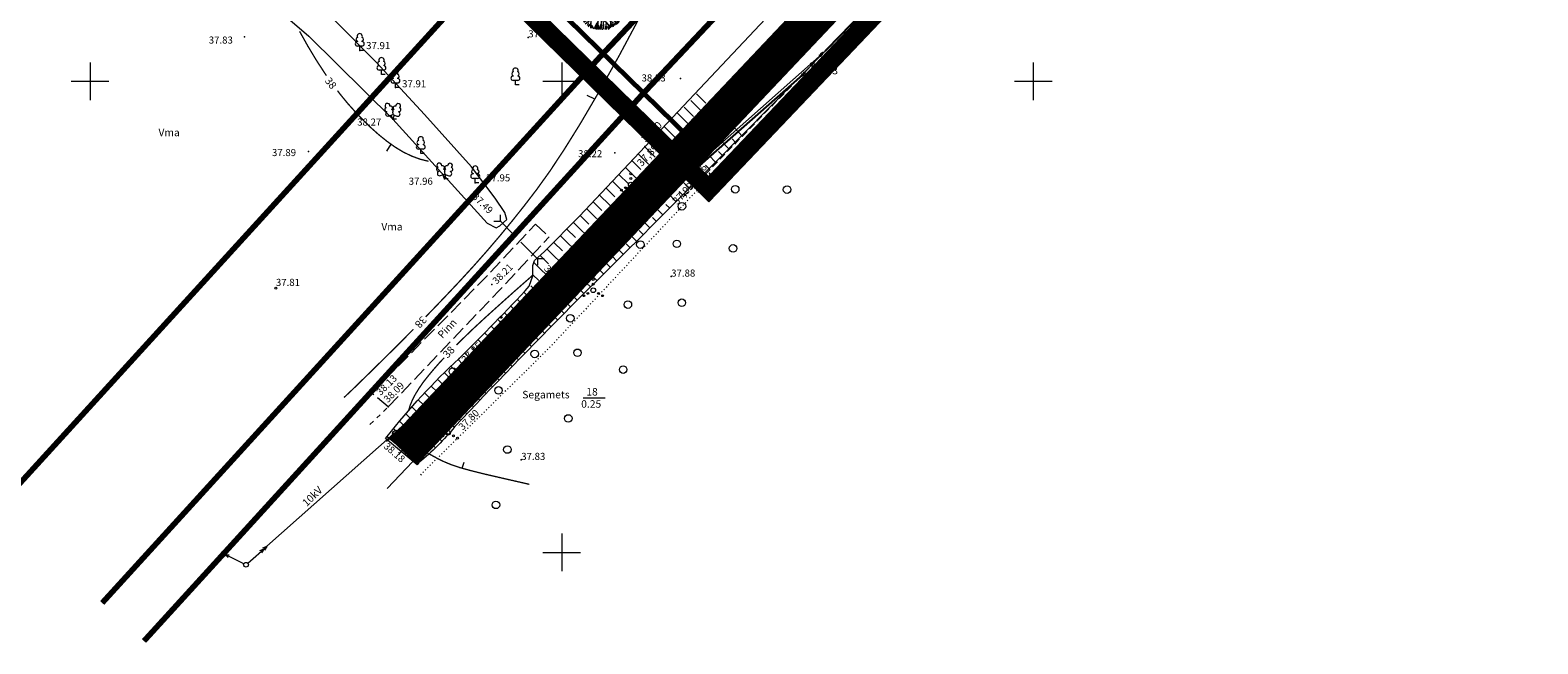
# Model space of a CAD drawing. Units: millimetres. Extents: x -23 to 681288, y -25 to 6586612.
# Drawn here: x 550894 to 551054, y 6586040 to 6586105 of the extents above; entities that cross this region are included whole.
import ezdxf
from ezdxf.enums import TextEntityAlignment as Align

# ---------------------------------------------------------------- set-up
doc = ezdxf.new("R2010")
doc.units = ezdxf.units.MM
doc.header["$MEASUREMENT"] = 0
for name, pattern in [('( Center )', [2, 1.25, -0.25, 0.25, -0.25]), ('CENTER', [2, 1.25, -0.25, 0.25, -0.25]), ('DASHED', [19.05, 12.7, -6.35]), ('DGN Style 4', [5.160012, 2.580006, -1.290003, 0, -1.290003]), ('DOT2', [0.125, 0, -0.125]), ('HIDDEN', [0.375, 0.25, -0.125]), ('ISOPOOL', [8, 6, -2]), ('kolvik', [0.6, 0.1, -0.5]), ('KRUUSKILL', [2, 1, -1]), ('PINNASTEE', [4, 3, -1]), ('TRUUP', [3.5, 2.5, -1])]:
    doc.linetypes.add(name, pattern=pattern)
doc.layers.get('0').update_dxf_attribs({"color": 4})
for name, color, linetype, lineweight in [('12', 1, 'Continuous', 0), ('DP_KRAAV kallasrada 4m', 172, 'CENTER', 0), ('DP_KRAAV veekaitsevöönd', 132, 'CENTER', 0), ('DP_KRAAVI ehituskeeluvöönd', 12, 'CENTER', 0), ('GEOTERRA 711_GPS.GEO', 4, 'Continuous', 0), ('HALJASTUS', 1, 'Continuous', 0), ('HORISONTAALID', 172, 'Continuous', 0), ('KORGUS', 30, 'Continuous', 0), ('KORGUSED', 4, 'Continuous', 0), ('KPOHULIIN', 10, 'Continuous', 0), ('piir', 230, 'Continuous', 0), ('PL_HOONESTUSALA', 6, 'DGN Style 4', 53), ('PL_PLANEERITUD KRUNDI PIIR', 1, 'Continuous', 13), ('PL_PLANEERITUD PUUD', 94, 'Continuous', 0), ('postid', 8, 'Continuous', 0), ('PUNKTID', 4, 'Continuous', 0), ('RAJATIS', 14, 'Continuous', 0), ('RELJEEF', 4, 'Continuous', 0), ('tee', 98, 'Continuous', 0), ('TRUUP', 4, 'Continuous', 0), ('VEEKOGU', 46, 'Continuous', 0), ('vesi', 2, 'Continuous', 0), ('VORK', 4, 'Continuous', 0), ('õiged piirid', 32, 'Continuous', 13)]:
    doc.layers.add(name, color=color, linetype=linetype, lineweight=lineweight)
doc.layers.add('DP ALA', color=10, linetype='DASHED')
doc.styles.add('italicc', font='italicc.shx')
doc.styles.add('ROMANC', font='romanc.shx', dxfattribs={"height": 0.8})
doc.styles.add('ROMANS', font='romans.shx', dxfattribs={"height": 0.2})
doc.styles.get("Standard").update_dxf_attribs({"font": 'simplex.shx', "width": 0.8})
doc.linetypes.add('EP_OHL', pattern='A,11.5,[31,dgnlstyle-mkm.shx,S=0.007937,R=0,X=0,Y=0],1,[31,dgnlstyle-mkm.shx,S=0.007937,R=0,X=0,Y=0],6,[31,dgnlstyle-mkm.shx,S=0.007937,R=180,X=0,Y=0],1,[31,dgnlstyle-mkm.shx,S=0.007937,R=180,X=0,Y=0],11.5', length=31)

# ---------------------------------------------------------------- blocks, each defined once
blk = doc.blocks.new('lat3_1')
at = {"color": 0}
for radius in [0.25, 0.0167]:
    blk.add_circle((0, 0), radius, dxfattribs=at)
blk = doc.blocks.new('NOOLk_1')
at = {"color": 0, "linetype": 'Continuous'}
for p, q in [((0.25, 0), (2.18, 0)), ((1.89, 0), (1.44, 0.15)), ((1.89, 0), (1.44, -0.15)), ((2.18, 0), (1.73, 0.15)), ((2.18, 0), (1.73, -0.15))]:
    blk.add_line(p, q, dxfattribs=at)
blk = doc.blocks.new('VKORIS')
at = {"color": 0, "linetype": 'Continuous'}
for p, q in [((0, 4), (0, -4)), ((-4, 0), (4, 0))]:
    blk.add_line(p, q, dxfattribs=at)
blk = doc.blocks.new('TORVAL')
at = {"color": 0, "const_width": 0.28, "flags": 128}
blk.add_lwpolyline([(-1, -1), (0, 0), (-1, 1)], dxfattribs=at)
blk = doc.blocks.new('LEHTP1')
at = {"color": 0, "linetype": 'Continuous'}
for p, q in [((-0.48, 1.96), (-0.48, 1.9)), ((0.48, 0.95), (-0.48, 0.95)), ((0, 0), (0, 0.95)), ((0.76, 0), (0, 0)), ((0.48, 1.96), (0.48, 1.9))]:
    blk.add_line(p, q, dxfattribs=at)
for centre, radius, start, end in [((0, 3.04), 0.554, 332.5799, 207.4201), ((-0.475, 1.425), 0.475, 90.00001, 270), ((-0.38, 2.375), 0.425, 105.2441, 257.07903), ((0.38, 2.375), 0.425, 282.92097, 74.7559), ((0.475, 1.425), 0.475, 270, 89.99999)]:
    blk.add_arc(centre, radius, start, end, dxfattribs=at)
blk = doc.blocks.new('LEHTP2')
at = {"color": 0, "linetype": 'Continuous'}
for p, q in [((-1.23, 1.56), (-1.26, 1.64)), ((-0.88, 0.67), (0.01, 1.02)), ((0, 0), (-0.35, 0.88)), ((-0.17, 1.98), (-0.2, 2.05)), ((0, 0), (0.36, 0.88)), ((0.76, 0), (0, 0)), ((0.01, 1.02), (0.89, 0.66)), ((0.2, 1.97), (0.23, 2.05)), ((1.25, 1.54), (1.28, 1.62))]:
    blk.add_line(p, q, dxfattribs=at)
at = {"color": 0, "linetype": 'Continuous', "flags": 128}
blk.add_lwpolyline([(0.01, 2.01), (-0.03, 1.86), (-0.03, 1.82), (-0.01, 1.76), (0.03, 1.69), (0.04, 1.65), (0.01, 1.58), (-0.04, 1.48), (-0.05, 1.43), (-0.04, 1.4), (-0.02, 1.34), (0.05, 1.22), (0.06, 1.18), (0.05, 1.14), (0.02, 1.07), (0.01, 1.02)], dxfattribs=at)
at = {"color": 0, "linetype": 'Continuous'}
for centre, radius, start, end in [((-1.11, 2.83), 0.512, 111.5027, 232.5173), ((-1.11, 2.83), 0.512, 350.4856, 111.5002), ((1.16, 2.81), 0.512, 67.6168, 188.6314), ((1.16, 2.81), 0.512, 306.5997, 67.6143), ((-1.31, 2.04), 0.403, 106.2979, 277.8684), ((-1.05, 1.12), 0.475, 111.5014, 291.5004), ((-0.43, 2.38), 0.403, 305.1345, 116.705), ((0.01, 1.53), 0.475, 66.7655, 111.5015), ((0.47, 2.38), 0.403, 62.412, 233.9825), ((1.07, 1.1), 0.475, 247.6166, 67.6155), ((1.34, 2.02), 0.403, 261.2486, 72.8191)]:
    blk.add_arc(centre, radius, start, end, dxfattribs=at)
blk = doc.blocks.new('VQSA')
at = {"color": 0, "linetype": 'Continuous'}
for centre, radius in [((0, 0), 0.5), ((0, 2.3), 0.2), ((0, 1.3), 0.2), ((-2, -1.15), 0.2), ((-1.13, -0.65), 0.2), ((1.13, -0.65), 0.2), ((2, -1.15), 0.2)]:
    blk.add_circle(centre, radius, dxfattribs=at)
blk = doc.blocks.new('METS')
at = {"color": 0}
blk.add_circle((0, 0), 0.8, dxfattribs=at)
blk = doc.blocks.new('KPSUUN')
at = {"color": 0, "linetype": 'ByBlock', "lineweight": -2}
for p, q in [((0.5, 0), (5.88, 0)), ((5, 0), (4.1, 0.3)), ((5, 0), (4.1, -0.3)), ((5.88, 0), (4.97, 0.3)), ((5.88, 0), (4.97, -0.3))]:
    blk.add_line(p, q, dxfattribs=at)
blk = doc.blocks.new('PUPOST')
at = {"color": 0, "linetype": 'ByBlock', "lineweight": -2}
blk.add_circle((0, 0), 0.5, dxfattribs=at)
blk = doc.blocks.new('lat3_2')
at = {"color": 0}
for radius in [0.25, 0.0167]:
    blk.add_circle((0, 0), radius, dxfattribs=at)
blk = doc.blocks.new('NOOLk_2')
at = {"color": 0, "linetype": 'Continuous'}
for p, q in [((0.25, 0), (2.18, 0)), ((1.89, 0), (1.44, 0.15)), ((1.89, 0), (1.44, -0.15)), ((2.18, 0), (1.73, 0.15)), ((2.18, 0), (1.73, -0.15))]:
    blk.add_line(p, q, dxfattribs=at)
blk = doc.blocks.new('A$C1D3A1DCB')
for p, q in [((2.28, 7.93), (1.97, 8.75)), ((2.41, 7.94), (2.13, 8.77)), ((2.49, 7.99), (2.33, 8.86)), ((3, 8.29), (2.59, 9.03)), ((2.83, 9.2), (2.97, 8.84)), ((3.18, 8.3), (2.96, 9.26)), ((3.47, 8.62), (3.07, 9.24)), ((3.67, 8.47), (3.21, 9.4)), ((3.71, 8.58), (3.41, 9.44)), ((4.6, 7.75), (3.67, 8.47)), ((3.82, 9.23), (3.76, 9.59)), ((3.81, 8.61), (3.85, 9.33)), ((4.11, 9.01), (4.09, 9.65)), ((4.16, 8.77), (4.34, 9.57)), ((4.47, 8.24), (4.16, 8.77)), ((4.77, 8.89), (4.45, 9.68)), ((4.95, 8.83), (4.75, 9.7)), ((5.27, 8.33), (4.77, 8.89)), ((5.23, 8.56), (5.14, 9.6)), ((5.41, 9.65), (5.28, 8.45)), ((5.76, 8.52), (5.7, 9.6)), ((5.89, 8.22), (5.85, 8.55)), ((5.91, 8.84), (5.89, 9.57)), ((5.89, 8.2), (6.21, 8.57)), ((5.97, 9.52), (5.96, 9.11)), ((6.04, 8.57), (6.39, 9.4)), ((6.21, 8.57), (6.62, 9.31)), ((6.34, 8.65), (6.75, 9.2)), ((6.77, 8.07), (6.57, 8.39)), ((6.77, 8.56), (6.9, 9.22)), ((6.79, 8.05), (6.84, 8.62)), ((6.84, 8.62), (7.08, 9.11)), ((6.93, 8.11), (7.2, 9.04)), ((7.03, 8.13), (7.39, 8.93)), ((7.19, 7.87), (7.69, 8.64)), ((7.21, 8.01), (7.61, 8.71)), ((0.88, 5.29), (0.05, 5.58)), ((0.81, 5.64), (0.15, 6.01)), ((0.86, 5.79), (0.19, 6.26)), ((0.24, 6.34), (0.73, 5.9)), ((0.91, 5.95), (0.42, 6.63)), ((1.15, 6.79), (0.47, 6.89)), ((1.24, 6.39), (0.48, 6.77)), ((0.81, 7), (0.61, 7.16)), ((1.07, 7.07), (0.71, 7.24)), ((1.09, 7.09), (0.8, 7.43)), ((1.72, 6.87), (0.81, 7)), ((1.5, 5.68), (0.88, 5.79)), ((1.14, 7.27), (0.91, 7.72)), ((1.77, 6.2), (1.01, 6.36)), ((1.54, 7.52), (1.02, 7.73)), ((1.92, 7.59), (1.08, 7.87)), ((1.5, 5.7), (1.14, 7.27)), ((2.75, 7.56), (1.18, 8.08)), ((1.18, 7.16), (1.62, 5.56)), ((2.47, 7.77), (1.27, 8.11)), ((2.07, 8.04), (1.5, 8.24)), ((1.85, 5.32), (1.5, 5.68)), ((2.34, 6.26), (1.72, 6.87)), ((2.38, 6.24), (1.77, 6.2)), ((2.7, 6.96), (2.11, 7.57)), ((2.77, 7.6), (2.28, 7.93)), ((2.93, 6.11), (2.34, 6.26)), ((4.14, 6.35), (2.7, 6.96)), ((2.85, 7.24), (2.77, 7.6)), ((3.31, 6.98), (2.85, 7.24)), ((2.85, 6.12), (3.53, 6.04)), ((3.26, 7.06), (2.86, 7.3)), ((3.56, 6.12), (2.93, 6.11)), ((3.06, 7.48), (3.18, 8.3)), ((3.34, 7.06), (3.06, 7.48)), ((3.49, 6.38), (3.31, 6.98)), ((3.54, 6.42), (3.34, 7.06)), ((3.43, 6.13), (3.49, 6.38)), ((3.71, 7.57), (3.44, 8.07)), ((3.55, 6.08), (3.54, 6.42)), ((3.72, 5.84), (3.55, 6.08)), ((3.84, 5.73), (3.57, 6.08)), ((3.8, 5.69), (3.72, 5.84)), ((3.73, 7.59), (3.85, 8.04)), ((4.14, 7.16), (3.73, 7.59)), ((4.27, 5.57), (3.8, 5.69)), ((4.37, 5.58), (3.84, 5.73)), ((4.16, 6.39), (4.14, 7.16)), ((4.15, 6.81), (4.39, 8.02)), ((4.69, 5.87), (4.16, 6.39)), ((4.71, 5.89), (4.17, 6.49)), ((4.64, 7.77), (4.47, 8.24)), ((5.49, 7.41), (4.63, 7.81)), ((5.46, 7.31), (4.64, 7.77)), ((4.83, 5.13), (4.69, 5.87)), ((4.92, 5.2), (4.71, 5.89)), ((5.55, 7.31), (5.27, 8.33)), ((5.48, 7.29), (5.59, 6.55)), ((6.21, 5.62), (5.49, 5.54)), ((5.54, 7.26), (6.28, 8.23)), ((5.63, 6.51), (5.55, 7.31)), ((5.86, 7.64), (5.58, 7.18)), ((6.1, 6.16), (5.63, 6.51)), ((6.12, 6.03), (5.63, 6.51)), ((6.21, 7.55), (5.89, 8.22)), ((6.05, 6.25), (6.08, 6.72)), ((6.07, 6.79), (6.21, 7.55)), ((6.08, 6.68), (6.27, 7.29)), ((6.12, 6.08), (6.08, 6.68)), ((6.12, 6.64), (6.77, 7.27)), ((6.26, 5.77), (6.12, 6.08)), ((6.21, 5.62), (6.12, 6.03)), ((6.22, 5.52), (6.52, 5.92)), ((6.26, 5.71), (7, 6.63)), ((6.27, 7.29), (6.79, 8.05)), ((6.31, 5.58), (7.1, 5.33)), ((6.52, 5.92), (7.08, 6.71)), ((6.7, 6.09), (7.62, 6.08)), ((7.46, 6.1), (6.75, 6.17)), ((7.08, 6.71), (7.18, 8.02)), ((7.1, 6.67), (7.54, 7.16)), ((7.25, 7.79), (7.93, 8.35)), ((8, 6.22), (7.46, 6.1)), ((7.52, 7.2), (7.55, 7.57)), ((7.54, 7.16), (8.07, 7.32)), ((7.55, 7.57), (7.81, 7.97)), ((7.62, 6.08), (8, 6.22)), ((7.73, 7.27), (8.28, 8.1)), ((8.4, 7.8), (7.73, 7.27)), ((8, 6.22), (9.01, 6)), ((8.05, 5.49), (8.15, 6.17)), ((8.07, 7.32), (8.58, 7.72)), ((8.09, 5.38), (8.14, 5.8)), ((8.68, 7.54), (8.11, 7.24)), ((8.14, 5.8), (8.19, 6.16)), ((8.15, 6.17), (8.41, 6.61)), ((8.19, 6.16), (8.44, 6.5)), ((8.37, 6.63), (8.73, 7.5)), ((8.44, 6.5), (9.2, 6.84)), ((9.09, 6.99), (8.52, 6.62)), ((9.25, 6.63), (8.54, 6.39)), ((8.54, 5.28), (9.53, 5.67)), ((8.9, 7.22), (8.63, 6.85)), ((9.45, 5.83), (8.69, 5.43)), ((9.25, 6.44), (8.74, 6.11)), ((8.81, 6.06), (9.06, 6.16)), ((9.01, 6), (9.47, 6.03)), ((9.39, 6.23), (9.15, 6.05)), ((0.87, 4.79), (0, 4.88)), ((0.45, 5.26), (0.01, 5.23)), ((0.91, 5.08), (0.01, 4.73)), ((0.79, 4.69), (0.04, 4.55)), ((0.84, 4.46), (0.06, 4.2)), ((0.38, 4.14), (0.06, 4.02)), ((0.39, 3.96), (0.06, 3.81)), ((0.92, 4.33), (0.19, 3.59)), ((0.22, 3.38), (1.08, 3.4)), ((1.21, 3.32), (0.23, 3.23)), ((1.42, 3.83), (0.38, 4.14)), ((0.94, 3.13), (0.43, 2.97)), ((0.91, 5.1), (0.45, 5.26)), ((0.94, 3.11), (0.62, 2.79)), ((1.21, 3.3), (0.65, 2.49)), ((1.28, 3.13), (0.83, 2.38)), ((1.41, 4.48), (0.87, 4.79)), ((1.37, 5.33), (0.91, 5.1)), ((1.39, 4.54), (0.91, 4.81)), ((1.41, 4.48), (0.92, 4.33)), ((1.76, 3.36), (1.11, 3.37)), ((1.84, 3.32), (1.21, 3.3)), ((1.89, 5.33), (1.37, 5.33)), ((1.58, 4.5), (1.39, 4.54)), ((2.1, 4.51), (1.41, 4.48)), ((2.45, 3.71), (1.42, 3.83)), ((2.49, 3.66), (1.84, 3.32)), ((2.4, 5.11), (1.89, 5.33)), ((2.43, 5.09), (2.1, 4.51)), ((2.53, 3.1), (2.19, 2.73)), ((2.94, 5.21), (2.36, 5.15)), ((2.96, 5.19), (2.43, 5.09)), ((2.82, 4.1), (2.45, 3.71)), ((2.9, 4.09), (2.51, 3.68)), ((3.22, 3.09), (2.53, 3.1)), ((2.53, 3.01), (3.19, 3.02)), ((3.24, 3.06), (2.75, 2.17)), ((3.11, 4.87), (2.82, 4.1)), ((3.23, 2.98), (2.82, 2.18)), ((2.9, 4.07), (3, 3.54)), ((3.14, 4.78), (2.91, 4.19)), ((3.25, 5.15), (2.94, 5.21)), ((3.19, 5.09), (2.96, 5.19)), ((3, 3.54), (2.96, 4.31)), ((3.27, 5.1), (3.11, 4.87)), ((3.31, 5.06), (3.14, 4.78)), ((3.53, 3.11), (3.23, 2.98)), ((3.59, 3.31), (3.24, 3.06)), ((3.8, 5.19), (3.27, 5.1)), ((3.81, 5.1), (3.31, 5.06)), ((3.53, 3.08), (3.71, 2.65)), ((3.64, 3.7), (3.59, 3.31)), ((4.49, 4.85), (3.64, 3.7)), ((3.68, 3.41), (3.67, 3.2)), ((3.67, 3.2), (3.73, 2.76)), ((3.69, 3.47), (3.75, 3.76)), ((4.61, 4.61), (3.75, 3.75)), ((4.49, 4.85), (3.81, 5.1)), ((4.71, 4.99), (3.84, 5.21)), ((4.71, 4.99), (4.27, 5.57)), ((4.35, 5.54), (4.83, 5.13)), ((5.01, 3.82), (4.59, 3.33)), ((4.6, 4.64), (4.94, 4.04)), ((4.72, 4.76), (4.98, 4.28)), ((4.74, 4.75), (5.56, 4.24)), ((4.79, 4.84), (5.07, 5.16)), ((4.8, 4.87), (5.69, 4.36)), ((5.01, 3.34), (4.9, 2.94)), ((4.9, 2.94), (4.9, 1.91)), ((4.92, 5.2), (5.49, 5.54)), ((4.94, 3.7), (4.99, 3.26)), ((4.95, 4.02), (5.01, 3.82)), ((4.98, 4.28), (5.06, 3.99)), ((5, 3.18), (5.21, 2.72)), ((5.06, 3.99), (5.01, 3.34)), ((5.02, 3.41), (5.22, 2.74)), ((5.07, 5.16), (5.55, 5.45)), ((5.55, 5.45), (6.22, 5.52)), ((5.62, 4.24), (6.21, 4.26)), ((5.62, 4.17), (6.27, 3.21)), ((5.69, 4.36), (7.26, 4.63)), ((5.85, 4.22), (6.32, 3.25)), ((6.21, 4.26), (6.3, 4.35)), ((6.25, 4.25), (7.66, 3.87)), ((6.27, 3.21), (6.27, 2.66)), ((6.28, 5.5), (7.12, 5.31)), ((6.3, 4.35), (7.27, 4.57)), ((6.32, 4.31), (6.81, 4.15)), ((6.32, 3.25), (6.33, 2.83)), ((6.33, 2.83), (6.59, 2.73)), ((7.12, 5.31), (7.66, 5.56)), ((7.26, 4.63), (8.05, 5.49)), ((7.27, 4.57), (8.04, 5.38)), ((7.32, 4.59), (8.26, 4.6)), ((7.41, 4.7), (8.23, 4.58)), ((7.6, 3.85), (7.71, 3.39)), ((7.66, 3.87), (7.93, 3.64)), ((7.71, 3.79), (7.72, 3.37)), ((7.71, 3.39), (7.96, 2.68)), ((7.93, 3.64), (8.77, 3.62)), ((7.93, 3.62), (8.39, 3.09)), ((8.06, 3.63), (8.41, 3.09)), ((8.08, 5.36), (8.43, 5.27)), ((8.09, 5.38), (8.6, 5.26)), ((8.25, 4.58), (9.57, 4.08)), ((8.26, 4.6), (8.9, 4.84)), ((8.37, 2.85), (8.82, 2.38)), ((8.39, 3.09), (9.09, 2.7)), ((8.53, 3.11), (9.13, 2.89)), ((8.59, 2.84), (8.96, 2.59)), ((8.6, 5.26), (9.18, 5.23)), ((9.22, 3.06), (8.68, 3.44)), ((8.77, 3.62), (9.53, 3.83)), ((8.79, 3.6), (9.32, 3.24)), ((8.84, 4.58), (9.58, 4.26)), ((9.57, 4.53), (8.84, 4.58)), ((8.88, 4.86), (9.58, 5.04)), ((8.9, 4.84), (9.62, 4.7)), ((9.46, 3.95), (8.91, 3.89)), ((9.54, 5.39), (8.99, 5.28)), ((9.08, 3.58), (9.41, 3.36)), ((9.4, 3.56), (9.08, 3.58)), ((9.59, 5.2), (9.2, 5.19)), ((1.36, 2.61), (0.95, 2.3)), ((1.45, 2.55), (1.01, 2.07)), ((1.57, 2.47), (1.17, 1.96)), ((1.83, 2.06), (1.32, 1.78)), ((1.85, 1.81), (1.39, 1.56)), ((2.19, 2.73), (1.45, 2.55)), ((2.23, 1.6), (1.66, 1.22)), ((2.12, 2.67), (1.83, 1.86)), ((2.18, 2.62), (1.85, 1.81)), ((2.28, 1.44), (2.02, 0.94)), ((2.61, 1.18), (2.07, 0.88)), ((2.59, 1.04), (2.17, 0.68)), ((2.74, 2.23), (2.23, 1.6)), ((2.63, 0.92), (2.59, 0.41)), ((2.82, 2.18), (2.61, 1.18)), ((2.75, 2.17), (2.69, 1.11)), ((2.69, 1.11), (2.86, 0.38)), ((2.83, 0.98), (3.1, 0.29)), ((3.32, 0.29), (3.45, 0.65)), ((3.45, 0.65), (3.88, 1.39)), ((3.51, 0.59), (3.46, 0.19)), ((3.93, 1.41), (3.51, 0.59)), ((3.73, 0.86), (3.65, 0.13)), ((3.71, 2.65), (4.07, 1.96)), ((3.73, 2.76), (4.13, 1.93)), ((3.89, 1.06), (3.8, 0.17)), ((4.07, 1.96), (3.93, 1.41)), ((4.13, 1.93), (3.99, 1.46)), ((3.99, 1.46), (4.01, 0.4)), ((4.1, 0.45), (4, 1.34)), ((4.03, 0.07), (4.1, 0.45)), ((4.47, 0.92), (4.13, 0.09)), ((4.61, 1.33), (4.28, 0.06)), ((4.6, 1.08), (4.43, 0.07)), ((4.7, 1.95), (4.61, 1.33)), ((4.66, 0.84), (4.69, 0)), ((4.89, 2.25), (4.7, 1.95)), ((4.9, 1.91), (5.53, 1.37)), ((4.94, 1.08), (4.9, 0.79)), ((4.92, 1.85), (4.94, 1.08)), ((5.02, 1.03), (4.99, 0.1)), ((5.21, 2.68), (5.55, 1.88)), ((5.22, 2.74), (5.95, 2.23)), ((5.52, 1.32), (5.28, 0.05)), ((5.5, 0.65), (5.48, 0.04)), ((5.53, 1.37), (5.99, 0.6)), ((5.7, 0.63), (5.87, 0.03)), ((5.87, 0.96), (6.39, 0.41)), ((5.95, 2.23), (6.28, 1.62)), ((5.97, 2.25), (7.09, 1.91)), ((5.99, 0.6), (5.98, 0.14)), ((6.03, 0.56), (6.21, 0.25)), ((6.09, 2.2), (6.3, 1.6)), ((6.24, 0.98), (6.54, 0.45)), ((6.27, 2.66), (6.37, 2.34)), ((6.28, 1.62), (6.3, 1.1)), ((6.28, 1.6), (6.87, 1.2)), ((6.3, 1.1), (6.79, 0.45)), ((6.3, 1.1), (6.92, 0.55)), ((6.37, 2.34), (6.76, 1.73)), ((6.49, 1.11), (7, 0.73)), ((6.59, 2.73), (7.24, 2.53)), ((6.76, 1.73), (7.42, 1.29)), ((6.91, 1.13), (7.13, 0.77)), ((7.09, 1.21), (7.31, 0.85)), ((7.17, 1.3), (7.48, 0.86)), ((7.24, 2.53), (7.52, 1.8)), ((7.29, 2.54), (7.85, 2.29)), ((7.37, 2.48), (7.5, 1.82)), ((7.42, 1.29), (7.64, 0.93)), ((7.43, 1.48), (7.74, 1.06)), ((7.51, 1.83), (7.87, 1.17)), ((7.61, 1.93), (8.06, 1.41)), ((7.85, 2.29), (8.07, 2.11)), ((7.96, 2.68), (8.36, 1.61)), ((7.96, 2.05), (8.19, 1.54)), ((7.98, 2.66), (8.25, 2.6)), ((8.07, 2.11), (8.62, 1.98)), ((8.3, 2.37), (8.74, 2.24))]:
    blk.add_line(p, q)

msp = doc.modelspace()

# ---------------------------------------------------------------- linework, layer by layer
at = {"layer": 'DP ALA', "ltscale": 0.5, "const_width": 2, "flags": 128}
msp.add_lwpolyline([(550965.59, 6586088.54), (550757.02, 6586292.85), (550652.05, 6586396.03), (550751.7, 6586446.16), (550800.54, 6586387.78), (550837.96, 6586339.39), (550837.96, 6586339.39), (550866.53, 6586356.59), (550965.44, 6586415.47), (551012.23, 6586438.99), (550968.11, 6586453.41), (550978.39, 6586485.7), (551010.38, 6586476.54), (551026.72, 6586437.55), (551045.35, 6586432.63), (551046.2, 6586429.12), (551021.22, 6586421.94), (551008.25, 6586415.26), (550961.37, 6586390.13), (550847.08, 6586323.73), (550826.29, 6586311.48), (551018.41, 6586144.1)], close=True, dxfattribs=at)
at = {"layer": 'DP_KRAAV kallasrada 4m', "linetype": '( Center )', "ltscale": 5, "const_width": 0.6, "flags": 128}
msp.add_lwpolyline([(550905.71, 6586040.59), (550958.61, 6586098.66), (551007.64, 6586150.73), (551053.2, 6586199.13)], dxfattribs=at)
at = {"layer": 'DP_KRAAV veekaitsevöönd', "linetype": '( Center )', "ltscale": 5, "const_width": 0.6, "flags": 128}
msp.add_lwpolyline([(550901.28, 6586044.63), (550954.21, 6586102.74), (551003.27, 6586154.85), (551049.16, 6586203.58)], dxfattribs=at)
at = {"layer": 'DP_KRAAVI ehituskeeluvöönd', "linetype": '( Center )', "ltscale": 5, "const_width": 0.6, "flags": 128}
msp.add_lwpolyline([(550887.48, 6586051.76), (550943.67, 6586113.44), (550991.29, 6586164), (551038.99, 6586214.79)], dxfattribs=at)
at = {"layer": 'GEOTERRA 711_GPS.GEO', "color": 8}
for p in [(550976.57, 6586101.78), (550960.86, 6586093.26), (550962.05, 6586092.05), (550963.94, 6586090.08)]:
    msp.add_point(p, dxfattribs=at)
at = {"layer": 'HALJASTUS', "color": 8, "ltscale": 0.5}
msp.add_line((550952.29, 6586066.39), (550954.61, 6586066.39), dxfattribs=at)
at = {"layer": 'HALJASTUS', "color": 8, "linetype": 'kolvik', "ltscale": 0.5, "flags": 128}
msp.add_lwpolyline([(550971.53, 6586096.07), (550948.61, 6586071.62), (550935.39, 6586058.59), (550934.93, 6586058.1)], dxfattribs=at)
at = {"layer": 'HORISONTAALID', "color": 8, "linetype": 'Continuous', "ltscale": 0.5, "const_width": 0.14}
for points in [[(550935.58, 6586075), (550936.24, 6586075.67), (550937.77, 6586077.27), (550939.24, 6586078.83), (550940.66, 6586080.38), (550942.04, 6586081.94), (550943.39, 6586083.52), (550944.72, 6586085.13), (550946.04, 6586086.79), (550947.37, 6586088.53), (550948.76, 6586090.47), (550950.26, 6586092.74), (550951.95, 6586095.45), (550953.88, 6586098.74), (550956.11, 6586102.74), (550958.69, 6586107.57), (550959.42, 6586108.97)], [(550922.21, 6586105.29), (550923.11, 6586103.68), (550923.99, 6586102.22), (550924.85, 6586100.9), (550925.06, 6586100.59)], [(550926.23, 6586098.99), (550926.51, 6586098.62), (550927.33, 6586097.62), (550928.15, 6586096.71), (550928.96, 6586095.86), (550929.78, 6586095.06), (550930.61, 6586094.32), (550931.45, 6586093.64), (550932.3, 6586093.03), (550933.17, 6586092.5), (550934.05, 6586092.07), (550934.96, 6586091.73), (550935.88, 6586091.5)], [(550946.89, 6586079.37), (550944.98, 6586077.69), (550943.32, 6586076.2), (550941.87, 6586074.89), (550940.62, 6586073.73), (550939.54, 6586072.69), (550938.85, 6586072)], [(550926.92, 6586066.43), (550927.81, 6586067.27), (550929.52, 6586068.94), (550931.25, 6586070.64), (550932.97, 6586072.35), (550934.28, 6586073.68)], [(550937.54, 6586070.65), (550937.06, 6586070.14), (550936.41, 6586069.4), (550935.83, 6586068.7), (550935.31, 6586068.04), (550934.87, 6586067.4), (550934.49, 6586066.78), (550934.18, 6586066.19), (550933.94, 6586065.61), (550933.77, 6586065.04)], [(550935.94, 6586060.45), (550936.8, 6586059.98), (550937.55, 6586059.61), (550938.3, 6586059.3), (550939.19, 6586059), (550940.34, 6586058.68), (550941.87, 6586058.3), (550943.9, 6586057.83), (550946.57, 6586057.22)]]:
    msp.add_lwpolyline(points, dxfattribs=at)
at = {"layer": 'HORISONTAALID', "color": 8, "linetype": 'ISOPOOL', "ltscale": 0.5, "flags": 128}
for points in [[(550953.51, 6586098.1), (550952.69, 6586098.49)], [(550931.89, 6586093.33), (550931.41, 6586092.56)], [(550939.46, 6586058.92), (550939.66, 6586059.58)]]:
    msp.add_lwpolyline(points, dxfattribs=at)
at = {"layer": 'KORGUS', "color": 8, "ltscale": 0.5}
msp.add_circle((550919.7, 6586078.04), 0.1, dxfattribs=at)
at = {"layer": 'KORGUS', "color": 8}
for p in [(550916.37, 6586104.71), (550928.59, 6586103.25), (550946.46, 6586104.65), (550962.59, 6586100.28), (550932.37, 6586099.33), (550932.09, 6586095.97), (550923.15, 6586092.55), (550955.64, 6586092.39), (550958.8, 6586093.06), (550960.93, 6586090.71), (550937.58, 6586089.64), (550940.84, 6586089.21), (550962.22, 6586088.88), (550963.04, 6586088), (550943.5, 6586085.13), (550947.44, 6586081.16), (550961.61, 6586079.26), (550942.61, 6586078.44), (550939.12, 6586070.57), (550940.73, 6586068.82), (550929.85, 6586066.91), (550931.62, 6586065.45), (550938.68, 6586063.35), (550933.08, 6586060.81), (550945.71, 6586059.81)]:
    msp.add_point(p, dxfattribs=at)
at = {"layer": 'KPOHULIIN', "color": 8, "linetype": 'EP_OHL', "ltscale": 0.5, "const_width": 0.2, "flags": 128}
for points in [[(550977.92, 6586103.18), (551043.28, 6586170.41)], [(550931.39, 6586061.78), (550975.37, 6586100.51)], [(550931.39, 6586061.78), (550975.37, 6586100.51)]]:
    msp.add_lwpolyline(points, dxfattribs=at)
at = {"layer": 'KPOHULIIN', "flags": 128}
msp.add_lwpolyline([(550918.73, 6586050.64), (550977.92, 6586103.18)], dxfattribs=at)
at = {"layer": 'piir', "color": 8, "linetype": 'DOT2', "lineweight": 0}
msp.add_lwpolyline([(550965.23, 6586092.32), (550960.74, 6586087.73)], dxfattribs=at)
at = {"layer": 'PL_HOONESTUSALA', "color": 4, "linetype": 'Continuous', "lineweight": 0, "const_width": 4}
msp.add_lwpolyline([(550933.2, 6586060.68), (551040.52, 6586174.25)], dxfattribs=at)
at = {"layer": 'PL_PLANEERITUD KRUNDI PIIR', "const_width": 0.5, "flags": 128}
msp.add_lwpolyline([(550905.1, 6586239.93), (551009.81, 6586147.69), (551013.14, 6586144.73), (550965.24, 6586092.32), (550854.55, 6586200.67), (550905.1, 6586239.93)], close=True, dxfattribs=at)
at = {"layer": 'PL_PLANEERITUD KRUNDI PIIR', "flags": 128}
msp.add_lwpolyline([(550905.1, 6586239.93), (551013.14, 6586144.73), (550965.24, 6586092.32), (550854.55, 6586200.67), (550905.1, 6586239.93)], close=True, dxfattribs=at)
msp.add_lwpolyline([(550905.1, 6586239.93), (551013.14, 6586144.73), (550965.24, 6586092.32), (550854.55, 6586200.67), (550905.1, 6586239.93)], close=True, dxfattribs=at)
at = {"layer": 'postid', "color": 8, "linetype": 'HIDDEN', "lineweight": 0, "ltscale": 3}
msp.add_lwpolyline([(550962.86, 6586087.68), (550975.1, 6586100.28)], dxfattribs=at)
at = {"layer": 'PUNKTID', "color": 8}
for p in [(550976.57, 6586101.78), (550960.86, 6586093.26), (550962.05, 6586092.05), (550963.94, 6586090.08)]:
    msp.add_point(p, dxfattribs=at)
at = {"layer": 'RAJATIS', "color": 8, "linetype": 'Continuous', "ltscale": 0.5}
msp.add_3dface([(550931.31, 6586062.08), (550931.5, 6586062.31), (550934.86, 6586059.52), (550934.67, 6586059.29)], dxfattribs=at)
at = {"layer": 'RELJEEF', "color": 8, "linetype": 'Continuous', "ltscale": 0.5}
for p, q in [((550964.31, 6586098.65), (550965.3, 6586097.68)), ((550962.99, 6586097.24), (550963.98, 6586096.27)), ((550963.69, 6586097.96), (550965.92, 6586095.77)), ((550961.59, 6586095.89), (550962.58, 6586094.92)), ((550962.29, 6586096.6), (550964.51, 6586094.41)), ((550959.5, 6586093.74), (550961.74, 6586091.54)), ((550960.19, 6586094.46), (550961.18, 6586093.49)), ((550960.89, 6586095.17), (550963.13, 6586092.98)), ((550967.76, 6586092.79), (550966.92, 6586093.66)), ((550968.48, 6586093.45), (550968.07, 6586093.89)), ((550969.19, 6586094.14), (550968.35, 6586095.01)), ((550958.12, 6586092.3), (550960.35, 6586090.11)), ((550958.8, 6586093.03), (550959.9, 6586091.95)), ((550966.39, 6586091.33), (550965.55, 6586092.2)), ((550967.05, 6586092.1), (550966.63, 6586092.53)), ((550956.75, 6586090.84), (550958.95, 6586088.67)), ((550957.43, 6586091.57), (550958.38, 6586090.64)), ((550964.98, 6586089.96), (550964.14, 6586090.81)), ((550965.68, 6586090.65), (550965.26, 6586091.08)), ((550955.38, 6586089.38), (550957.56, 6586087.24)), ((550956.07, 6586090.11), (550957.08, 6586089.11)), ((550963.56, 6586088.58), (550962.74, 6586089.42)), ((550964.27, 6586089.27), (550963.86, 6586089.69)), ((550954.01, 6586087.92), (550956.16, 6586085.81)), ((550954.7, 6586088.65), (550955.64, 6586087.72)), ((550962.15, 6586087.2), (550961.34, 6586088.03)), ((550962.86, 6586087.89), (550962.45, 6586088.31)), ((550951.96, 6586085.74), (550952.88, 6586084.83)), ((550952.65, 6586086.47), (550954.76, 6586084.39)), ((550953.33, 6586087.19), (550954.27, 6586086.27)), ((550960.74, 6586085.82), (550959.93, 6586086.64)), ((550961.45, 6586086.51), (550961.04, 6586086.92)), ((550950.56, 6586084.31), (550951.47, 6586083.42)), ((550951.26, 6586085.02), (550953.35, 6586082.97)), ((550958.63, 6586083.74), (550958.23, 6586084.14)), ((550959.34, 6586084.43), (550958.53, 6586085.24)), ((550960.04, 6586085.12), (550959.64, 6586085.53)), ((550949.16, 6586082.89), (550950.07, 6586081.99)), ((550949.86, 6586083.6), (550951.95, 6586081.55)), ((550956.53, 6586081.65), (550955.73, 6586082.45)), ((550957.23, 6586082.35), (550956.83, 6586082.75)), ((550957.93, 6586083.04), (550957.13, 6586083.85)), ((550947.73, 6586081.5), (550948.62, 6586080.61)), ((550948.46, 6586082.18), (550950.54, 6586080.13)), ((550955.13, 6586080.26), (550954.34, 6586081.05)), ((550955.83, 6586080.95), (550955.43, 6586081.35)), ((550946.94, 6586079.46), (550947.57, 6586078.85)), ((550947.05, 6586080.76), (550949.13, 6586078.71)), ((550953.73, 6586078.86), (550952.94, 6586079.65)), ((550954.43, 6586079.56), (550954.04, 6586079.96)), ((550946.72, 6586078.28), (550947.72, 6586077.29)), ((550952.34, 6586077.46), (550951.55, 6586078.25)), ((550953.04, 6586078.16), (550952.64, 6586078.56)), ((550944.62, 6586076.14), (550945.11, 6586075.66)), ((550945.32, 6586076.85), (550946.31, 6586075.88)), ((550946.02, 6586077.56), (550946.52, 6586077.07)), ((550950.95, 6586076.06), (550950.15, 6586076.85)), ((550951.64, 6586076.76), (550951.25, 6586077.16)), ((550943.22, 6586074.72), (550943.71, 6586074.24)), ((550943.92, 6586075.43), (550944.9, 6586074.46)), ((550949.56, 6586074.66), (550948.75, 6586075.45)), ((550950.25, 6586075.36), (550949.85, 6586075.76)), ((550941.81, 6586073.3), (550942.3, 6586072.82)), ((550942.52, 6586074.01), (550943.49, 6586073.04)), ((550947.49, 6586072.54), (550947.07, 6586072.95)), ((550948.18, 6586073.25), (550947.36, 6586074.05)), ((550948.87, 6586073.95), (550948.46, 6586074.35)), ((550940.41, 6586071.87), (550940.89, 6586071.4)), ((550941.11, 6586072.59), (550942.08, 6586071.63)), ((550945.42, 6586070.42), (550944.57, 6586071.25)), ((550946.11, 6586071.13), (550945.69, 6586071.54)), ((550946.8, 6586071.84), (550945.96, 6586072.65)), ((550938.3, 6586069.74), (550939.3, 6586068.76)), ((550939.01, 6586070.45), (550939.5, 6586069.97)), ((550939.71, 6586071.16), (550940.68, 6586070.21)), ((550944.05, 6586069), (550943.17, 6586069.85)), ((550944.74, 6586069.71), (550944.3, 6586070.13)), ((550936.9, 6586068.32), (550937.94, 6586067.29)), ((550937.6, 6586069.03), (550938.11, 6586068.53)), ((550942.68, 6586067.58), (550941.77, 6586068.45)), ((550943.37, 6586068.29), (550942.92, 6586068.72)), ((550935.5, 6586066.9), (550936.58, 6586065.83)), ((550936.2, 6586067.61), (550936.73, 6586067.09)), ((550941.32, 6586066.15), (550940.41, 6586067.01)), ((550942, 6586066.86), (550941.54, 6586067.3)), ((550934.12, 6586065.45), (550935.22, 6586064.36)), ((550934.79, 6586066.19), (550935.35, 6586065.64)), ((550939.96, 6586064.71), (550939.07, 6586065.56)), ((550940.64, 6586065.43), (550940.19, 6586065.86)), ((550932.82, 6586063.93), (550933.86, 6586062.89)), ((550933.46, 6586064.69), (550933.97, 6586064.2)), ((550938.61, 6586063.28), (550937.73, 6586064.11)), ((550939.29, 6586064), (550938.84, 6586064.41)), ((550932.18, 6586063.16), (550932.59, 6586062.75)), ((550937.26, 6586061.84), (550936.39, 6586062.65)), ((550937.93, 6586062.56), (550937.5, 6586062.97)), ((550935.15, 6586059.76), (550934.81, 6586060.08)), ((550935.9, 6586060.41), (550935.05, 6586061.2)), ((550936.58, 6586061.12), (550936.15, 6586061.52))]:
    msp.add_line(p, q, dxfattribs=at)
at = {"layer": 'RELJEEF', "color": 8, "linetype": 'Continuous', "ltscale": 0.5, "flags": 128}
for points in [[(550931.5, 6586062.31, -0.038031), (550939.12, 6586070.57, 0.011099), (550946.57, 6586078.24), (550946.95, 6586079.36), (550946.94, 6586080.43), (550947.12, 6586080.96), (550948.19, 6586081.91), (550951.9, 6586085.67), (550958.84, 6586093.08), (551037.75, 6586176.88)], [(551042.5, 6586171.31, -0.011838), (550951, 6586076.11, 0.006637), (550938.68, 6586063.35, -0.05282), (550934.86, 6586059.52)]]:
    msp.add_lwpolyline(points, format="xyb", dxfattribs=at)
at = {"layer": 'tee', "color": 8, "linetype": 'PINNASTEE', "ltscale": 0.5, "flags": 128}
for points in [[(550929.85, 6586066.91), (550941.89, 6586079.13), (550947.22, 6586084.84)], [(550947.22, 6586084.84), (550948.68, 6586083.48)], [(550931.62, 6586065.45), (550943.34, 6586077.75), (550948.68, 6586083.48)], [(550931.62, 6586065.45), (550929.85, 6586066.91)]]:
    msp.add_lwpolyline(points, dxfattribs=at)
at = {"layer": 'tee', "color": 8, "linetype": 'KRUUSKILL', "ltscale": 0.5, "flags": 128}
for points in [[(550929.85, 6586066.91), (550928.1, 6586065.2)], [(550929.67, 6586063.57), (550931.62, 6586065.45)]]:
    msp.add_lwpolyline(points, dxfattribs=at)
at = {"layer": 'TRUUP', "linetype": 'TRUUP', "flags": 128}
msp.add_lwpolyline([(550947.44, 6586081.16), (550943.5, 6586085.13)], dxfattribs=at)
at = {"layer": 'TRUUP', "color": 8, "linetype": 'TRUUP', "flags": 128}
msp.add_lwpolyline([(550932.72, 6586060.39), (550933.08, 6586060.81)], dxfattribs=at)
at = {"layer": 'VEEKOGU', "color": 8, "linetype": 'Continuous', "ltscale": 0.5}
msp.add_lwpolyline([(550901.4, 6586122.91), (550907.65, 6586117.35), (550916.48, 6586110.59), (550923.2, 6586104.79), (550932.09, 6586095.97), (550942.1, 6586084.93), (550943.05, 6586084.44), (550943.43, 6586084.66), (550944.17, 6586085.34), (550943.96, 6586086.05), (550942.95, 6586087.57), (550940.43, 6586090.92), (550935.44, 6586096.48), (550930.32, 6586102.02), (550925.91, 6586106.48), (550918.44, 6586113.78), (550909.92, 6586121.04), (550903.19, 6586127.11), (550900.92, 6586129.21), (550899.81, 6586129.33), (550898.26, 6586128.14), (550897.98, 6586126.89), (550901.4, 6586122.91)], close=True, dxfattribs=at)
at = {"layer": 'vesi', "color": 8, "lineweight": 0, "ltscale": 3, "flags": 128}
for points in [[(550932.53, 6586061.45, 0.000307), (550936.68, 6586065.93, -0.002115), (550940, 6586069.5, -0.007496), (550941.54, 6586071.09, 0.000917), (550954.33, 6586083.95, 0.002303), (550957.71, 6586087.39, 0.001595), (551039.26, 6586175.11)], [(550934.09, 6586060.16, -0.000658), (550940.43, 6586067.03, -0.00437), (550941.47, 6586068.14, -0.005107), (550941.6, 6586068.27, -0.000051), (550955.04, 6586081.76, -0.001158), (550958.83, 6586085.54, 0.007633), (551041.33, 6586172.68)]]:
    msp.add_lwpolyline(points, format="xyb", dxfattribs=at)
at = {"layer": 'õiged piirid', "color": 32, "lineweight": 13, "flags": 128}
msp.add_lwpolyline([(550767.39, 6586285.97), (550962.07, 6586095.43), (550965.24, 6586092.32), (551013.14, 6586144.73), (551009.81, 6586147.69), (550820.57, 6586314.38), (550818.32, 6586316.36)], close=True, dxfattribs=at)
at = {"layer": 'õiged piirid', "flags": 128}
for points in [[(551023.31, 6586151.5), (551021.05, 6586153.09), (550965.24, 6586092.32), (550931.5, 6586056.77)], [(550965.23, 6586092.32), (550960.74, 6586087.73)]]:
    msp.add_lwpolyline(points, dxfattribs=at)

# ---------------------------------------------------------------- block references
at = {"layer": 'HALJASTUS', "color": 8, "xscale": 0.5, "yscale": 0.5, "zscale": 0.5}
for name, p in [('LEHTP1', (550928.59, 6586103.25)), ('LEHTP1', (550930.89, 6586100.7)), ('LEHTP1', (550932.37, 6586099.33)), ('LEHTP1', (550945.1, 6586099.6)), ('LEHTP2', (550932.09, 6586095.97)), ('LEHTP1', (550935.06, 6586092.31)), ('LEHTP2', (550937.58, 6586089.64)), ('LEHTP1', (550940.84, 6586089.21)), ('METS', (550959.72, 6586090.42)), ('VQSA', (550957.33, 6586089.02)), ('METS', (550968.4, 6586088.53)), ('METS', (550973.9, 6586088.49)), ('VQSA', (550956.01, 6586086.18)), ('METS', (550962.75, 6586086.73)), ('METS', (550958.34, 6586082.66)), ('METS', (550962.21, 6586082.74)), ('METS', (550968.17, 6586082.26)), ('METS', (550951.02, 6586081.4)), ('VQSA', (550953.34, 6586077.81)), ('METS', (550957.02, 6586076.29)), ('METS', (550962.74, 6586076.49)), ('VQSA', (550943.58, 6586073.79)), ('METS', (550950.91, 6586074.84)), ('METS', (550947.14, 6586071.05)), ('METS', (550951.68, 6586071.18)), ('METS', (550956.52, 6586069.39)), ('METS', (550938.47, 6586069.19)), ('METS', (550943.3, 6586067.19)), ('VQSA', (550937.95, 6586062.7)), ('METS', (550950.7, 6586064.21)), ('METS', (550932.46, 6586062.55)), ('METS', (550944.24, 6586060.91)), ('METS', (550943.03, 6586055.04))]:
    msp.add_blockref(name, p, dxfattribs=at)
at = {"layer": 'KPOHULIIN'}
for name, p, xscale, yscale, zscale, rotation in [('NOOLk_2', (550976.57, 6586101.78), 0.8000000006258992, 0.8000000006258992, 0.8000000006258992, 226.900689321197), ('NOOLk_2', (550976.57, 6586101.78), 0.7999999996120079, 0.7999999996120079, 0.7999999996120079, 48.06207193989476), ('KPSUUN', (550916.53, 6586048.69), 0.4999999996997801, 0.4999999996997801, 0.4999999996997801, 41.48292742323016), ('KPSUUN', (550916.53, 6586048.69), 0.5000000004932672, 0.5000000004932672, 0.5000000004932672, 153.9467059675248)]:
    msp.add_blockref(name, p, dxfattribs=dict(at, xscale=xscale, yscale=yscale, zscale=zscale, rotation=rotation))
for name, p, xscale, yscale, zscale in [('lat3_2', (550976.57, 6586101.78), 0.7999999998137355, 0.7999999998137355, 0.7999999998137355), ('PUPOST', (550916.53, 6586048.69), 0.5, 0.5, 0.5)]:
    msp.add_blockref(name, p, dxfattribs=dict(at, xscale=xscale, yscale=yscale, zscale=zscale))
at = {"layer": 'PL_PLANEERITUD PUUD', "ltscale": 0.15, "xscale": 0.5734399999491872, "yscale": 0.5734399999491872, "zscale": 0.5734399999491872, "rotation": 2.954942048905846}
msp.add_blockref('A$C1D3A1DCB', (550951.59, 6586105.31), dxfattribs=at)
at = {"layer": 'postid', "color": 8}
for xscale, yscale, zscale, rotation in [(0.8000000006258992, 0.8000000006258992, 0.8000000006258992, 226.900689321197), (0.7999999996120079, 0.7999999996120079, 0.7999999996120079, 48.06207193989476)]:
    msp.add_blockref('NOOLk_1', (550976.57, 6586101.78), dxfattribs=dict(at, xscale=xscale, yscale=yscale, zscale=zscale, rotation=rotation))
at = {"layer": 'postid', "color": 8, "xscale": 0.7999999998137355, "yscale": 0.7999999998137355, "zscale": 0.7999999998137355}
msp.add_blockref('lat3_1', (550976.57, 6586101.78), dxfattribs=at)
at = {"layer": 'TRUUP', "xscale": 0.5000000004238647, "yscale": 0.5000000004238647, "zscale": 0.5000000004238647}
for p, rotation in [((550943.5, 6586085.13), 314.7974911788148), ((550947.44, 6586081.16), 134.7974911788148)]:
    msp.add_blockref('TORVAL', p, dxfattribs=dict(at, rotation=rotation))
at = {"layer": 'TRUUP', "color": 8, "xscale": 0.5000000010651457, "yscale": 0.5000000010651457, "zscale": 0.5000000010651457, "rotation": 229.2853641351358}
msp.add_blockref('TORVAL', (550933.08, 6586060.81), dxfattribs=at)
at = {"layer": 'VORK', "color": 8, "xscale": 0.5, "yscale": 0.5, "zscale": 0.5}
for p in [(550900, 6586100), (550950, 6586100), (551000, 6586100), (550950, 6586050)]:
    msp.add_blockref('VKORIS', p, dxfattribs=at)

# ---------------------------------------------------------------- texts
at = {"layer": '12', "color": 8, "lineweight": 0}
msp.add_text('kraav', height=0.8, rotation=46.7327, dxfattribs=at).set_placement((550966.04, 6586094.95))
at = {"layer": 'HALJASTUS', "color": 8, "linetype": 'ISOPOOL', "ltscale": 0.5, "style": 'ROMANS'}
for p in [(550907.25, 6586094.16), (550930.88, 6586084.16)]:
    msp.add_text('Vma', height=0.8, dxfattribs=at).set_placement(p)
at = {"layer": 'HALJASTUS', "color": 8, "ltscale": 0.5, "style": 'ROMANS'}
for s, p in [('Segamets', (550945.82, 6586066.34)), ('18', (550952.61, 6586066.64)), ('0.25', (550952.07, 6586065.35))]:
    msp.add_text(s, height=0.8, dxfattribs=at).set_placement(p)
at = {"layer": 'HORISONTAALID', "color": 8, "linetype": 'ISOPOOL', "ltscale": 0.5, "style": 'ROMANC'}
for rotation, p in [(308.2247, (550924.83, 6586100.02)), (227.3592, (550935.18, 6586075.14)), (46.3568, (550937.9, 6586070.54))]:
    msp.add_text('38', height=0.8, rotation=rotation, dxfattribs=at).set_placement(p)
at = {"layer": 'KORGUS', "color": 8, "style": 'italicc'}
for s, p in [('37.84', (550946.46, 6586104.65)), ('37.83', (550912.58, 6586103.99)), ('37.91', (550929.27, 6586103.4)), ('37.91', (550933.08, 6586099.35)), ('38.23', (550958.47, 6586099.97)), ('38.27', (550928.32, 6586095.29)), ('37.89', (550919.28, 6586092.05)), ('38.22', (550951.74, 6586091.93)), ('37.96', (550933.78, 6586089.01)), ('37.95', (550941.99, 6586089.37)), ('37.88', (550961.61, 6586079.26)), ('37.83', (550945.71, 6586059.81))]:
    msp.add_text(s, height=0.75, dxfattribs=at).set_placement(p)
for s, rotation, p in [('38.10', 44.8982, (550958.89, 6586093.46)), ('37.42', 44.8982, (550961.14, 6586091.17)), ('37.86', 44.8982, (550963.66, 6586088.97)), ('37.94', 44.8982, (550964.47, 6586088.09)), ('37.49', 315.5949, (550940.45, 6586087.65)), ('38.21', 44.8982, (550943.1, 6586078.39)), ('37.62', 315.5949, (550948.06, 6586080.04)), ('37.85', 44.8982, (550939.82, 6586070.04)), ('37.05', 44.8982, (550941.36, 6586068.88)), ('38.13', 44.8982, (550930.8, 6586066.59)), ('38.09', 44.8982, (550931.57, 6586065.83)), ('37.80', 44.8982, (550939.51, 6586062.9)), ('38.18', 319.0264, (550931.06, 6586061.15))]:
    msp.add_text(s, height=0.75, rotation=rotation, dxfattribs=at).set_placement(p)
at = {"layer": 'KORGUS', "color": 8, "ltscale": 0.5, "style": 'italicc'}
msp.add_text('37.81', height=0.75, dxfattribs=at).set_placement((550919.7, 6586078.04), align=Align.BOTTOM_LEFT)
at = {"layer": 'KORGUSED', "color": 8}
for s, rotation, p in [('37,93', 0, (550976.57, 6586101.53)), ('37,89', 47.1068, (550957.9, 6586091.43)), ('37,34', 47.1068, (550959.77, 6586089.34)), ('37,99', 47.1068, (550961.66, 6586087.37))]:
    msp.add_text(s, height=0.8, rotation=rotation, dxfattribs=at).set_placement(p, align=Align.TOP_LEFT)
at = {"layer": 'KPOHULIIN'}
msp.add_text('10kV', height=0.8, rotation=45.7342, dxfattribs=at).set_placement((550967.02, 6586090.18))
at = {"layer": 'KPOHULIIN', "ltscale": 0.5, "style": 'ROMANS'}
msp.add_text('10kV', height=0.8, rotation=44.4576, dxfattribs=at).set_placement((550922.97, 6586054.8))
at = {"layer": 'postid', "color": 8, "lineweight": 0}
msp.add_text('10kV', height=0.8, rotation=45.7342, dxfattribs=at).set_placement((550967.02, 6586090.18))
at = {"layer": 'tee', "color": 8, "linetype": 'PINNASTEE', "ltscale": 0.5, "style": 'ROMANS'}
msp.add_text('Pinn', height=0.8, rotation=46.6233, dxfattribs=at).set_placement((550937.35, 6586072.64))
at = {"layer": 'VEEKOGU', "color": 8, "linetype": 'Continuous', "ltscale": 0.5, "style": 'ROMANS'}
msp.add_text('Kraav', height=0.8, rotation=45.5891, dxfattribs=at).set_placement((550936.4, 6586063.77))

doc.saveas('drawing.dxf')
